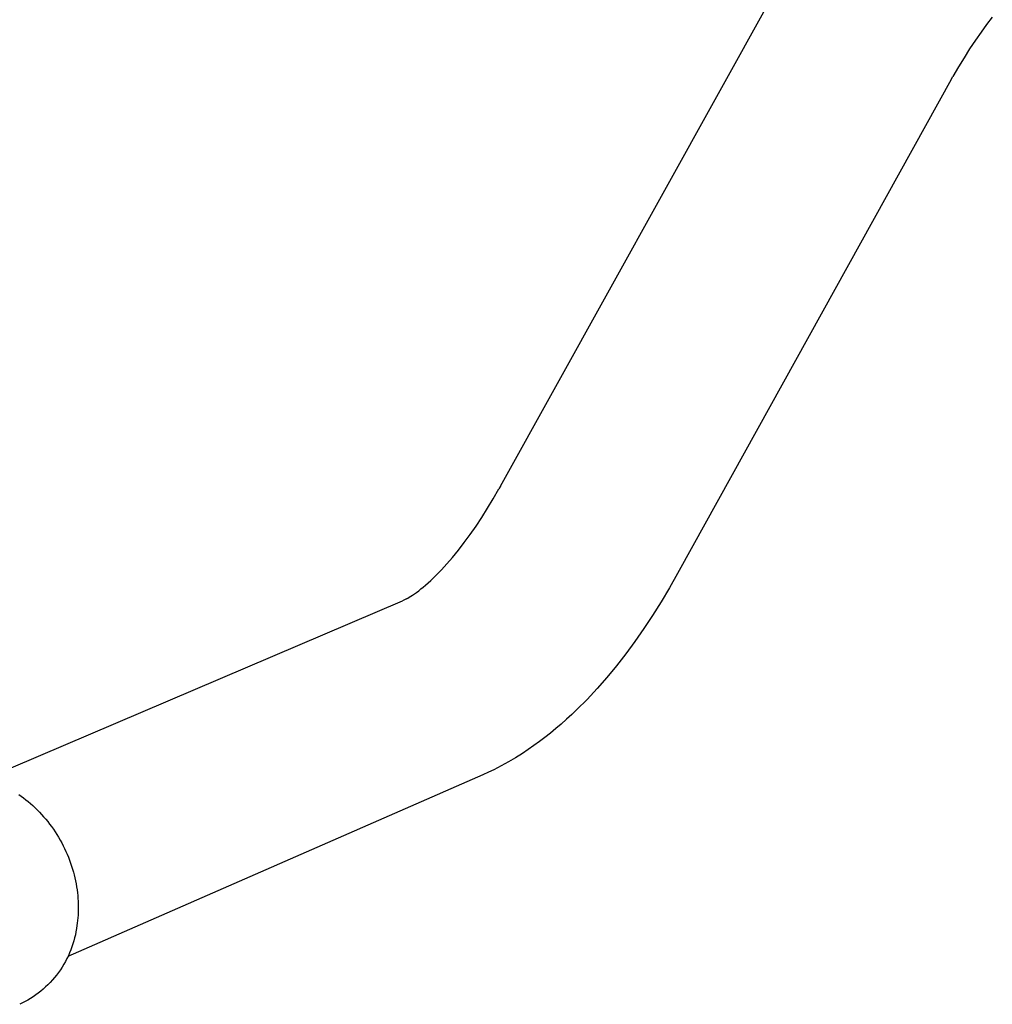
# Model space of a CAD drawing. Units: millimetres. Extents: x 1831 to 3270, y 2654 to 3212.
# Drawn here: x 3223 to 3257, y 3135 to 3169 of the extents above; entities that cross this region are included whole.
import ezdxf

# ---------------------------------------------------------------- set-up
doc = ezdxf.new("R2010")
doc.units = ezdxf.units.MM
doc.header["$MEASUREMENT"] = 0
doc.layers.add('Default', color=7, linetype='Continuous', true_color=0x000000)
doc.layers.add('Default$IGES level 5031011$Default', color=7, linetype='Continuous', true_color=0x000000)

msp = doc.modelspace()

# ---------------------------------------------------------------- linework, layer by layer
at = {"layer": 'Default'}
for points in [[(3255.356, 3166.98), (3255.417, 3167.088)], [(3239.6, 3152.769), (3239.542, 3152.666)], [(3245.848, 3149.813), (3245.792, 3149.711)], [(3236.311, 3148.826), (3236.178, 3148.761)], [(3239.364, 3142.851), (3239.181, 3142.763), (3238.986, 3142.674)]]:
    msp.add_lwpolyline(points, dxfattribs=at)
at = {"layer": 'Default$IGES level 5031011$Default'}
for points in [[(3239.6, 3152.769), (3249.102, 3169.885)], [(3256.793, 3169.155), (3256.596, 3168.902), (3256.398, 3168.634), (3256.2, 3168.351), (3256.001, 3168.054), (3255.804, 3167.744), (3255.609, 3167.421), (3255.417, 3167.088)], [(3255.356, 3166.98), (3245.848, 3149.813)], [(3236.311, 3148.826), (3236.358, 3148.853), (3236.409, 3148.882), (3236.464, 3148.916), (3236.523, 3148.955), (3236.592, 3149.001), (3236.664, 3149.053), (3236.739, 3149.11), (3236.817, 3149.171), (3236.899, 3149.238), (3236.983, 3149.309), (3237.158, 3149.466), (3237.341, 3149.641), (3237.532, 3149.835), (3237.727, 3150.047), (3237.926, 3150.276), (3238.129, 3150.525), (3238.334, 3150.79), (3238.539, 3151.07), (3238.743, 3151.364), (3238.947, 3151.671), (3239.148, 3151.991), (3239.347, 3152.323), (3239.542, 3152.666)], [(3245.792, 3149.711), (3245.508, 3149.21), (3245.217, 3148.722), (3244.918, 3148.246), (3244.613, 3147.784), (3244.301, 3147.335), (3243.981, 3146.901), (3243.654, 3146.481), (3243.319, 3146.076), (3242.978, 3145.686), (3242.628, 3145.312), (3242.271, 3144.955), (3242.089, 3144.782), (3241.906, 3144.614), (3241.721, 3144.449), (3241.533, 3144.29), (3241.344, 3144.134), (3241.153, 3143.983), (3240.96, 3143.837), (3240.764, 3143.695), (3240.567, 3143.557), (3240.368, 3143.425), (3240.123, 3143.27), (3239.874, 3143.123), (3239.621, 3142.983), (3239.364, 3142.851)], [(3221.611, 3142.547), (3236.178, 3148.761)], [(3238.986, 3142.674), (3224.47, 3136.324)], [(3222.756, 3141.988), (3222.84, 3141.929), (3222.924, 3141.867), (3223.006, 3141.803), (3223.088, 3141.736), (3223.169, 3141.668), (3223.248, 3141.597), (3223.327, 3141.523), (3223.404, 3141.448), (3223.48, 3141.37), (3223.555, 3141.29), (3223.628, 3141.209), (3223.699, 3141.125), (3223.769, 3141.039), (3223.837, 3140.952), (3223.904, 3140.863), (3223.968, 3140.772), (3224.03, 3140.679), (3224.091, 3140.586), (3224.149, 3140.49), (3224.205, 3140.394), (3224.259, 3140.296), (3224.311, 3140.197), (3224.36, 3140.097), (3224.407, 3139.997), (3224.451, 3139.895), (3224.494, 3139.793), (3224.533, 3139.69), (3224.571, 3139.587), (3224.605, 3139.484), (3224.638, 3139.38), (3224.668, 3139.276), (3224.695, 3139.172), (3224.72, 3139.069), (3224.742, 3138.965), (3224.762, 3138.862), (3224.78, 3138.759), (3224.795, 3138.656), (3224.808, 3138.554), (3224.818, 3138.453), (3224.826, 3138.353), (3224.832, 3138.253), (3224.836, 3138.154), (3224.837, 3138.056), (3224.837, 3137.959), (3224.834, 3137.863), (3224.829, 3137.768), (3224.822, 3137.675), (3224.814, 3137.582), (3224.803, 3137.491), (3224.791, 3137.402)], [(3224.791, 3137.402), (3224.776, 3137.296), (3224.758, 3137.19), (3224.737, 3137.084), (3224.712, 3136.978), (3224.684, 3136.872), (3224.653, 3136.766), (3224.617, 3136.661), (3224.579, 3136.557), (3224.537, 3136.453), (3224.491, 3136.351), (3224.442, 3136.249), (3224.39, 3136.15), (3224.334, 3136.051), (3224.275, 3135.954), (3224.213, 3135.86), (3224.148, 3135.767), (3224.079, 3135.676), (3224.008, 3135.588), (3223.934, 3135.502), (3223.858, 3135.419), (3223.779, 3135.338), (3223.698, 3135.26), (3223.614, 3135.185), (3223.529, 3135.113), (3223.441, 3135.044), (3223.352, 3134.978), (3223.261, 3134.916), (3223.169, 3134.856), (3223.076, 3134.8), (3222.982, 3134.747), (3222.886, 3134.698), (3222.79, 3134.651)]]:
    msp.add_lwpolyline(points, dxfattribs=at)

doc.saveas('drawing.dxf')
